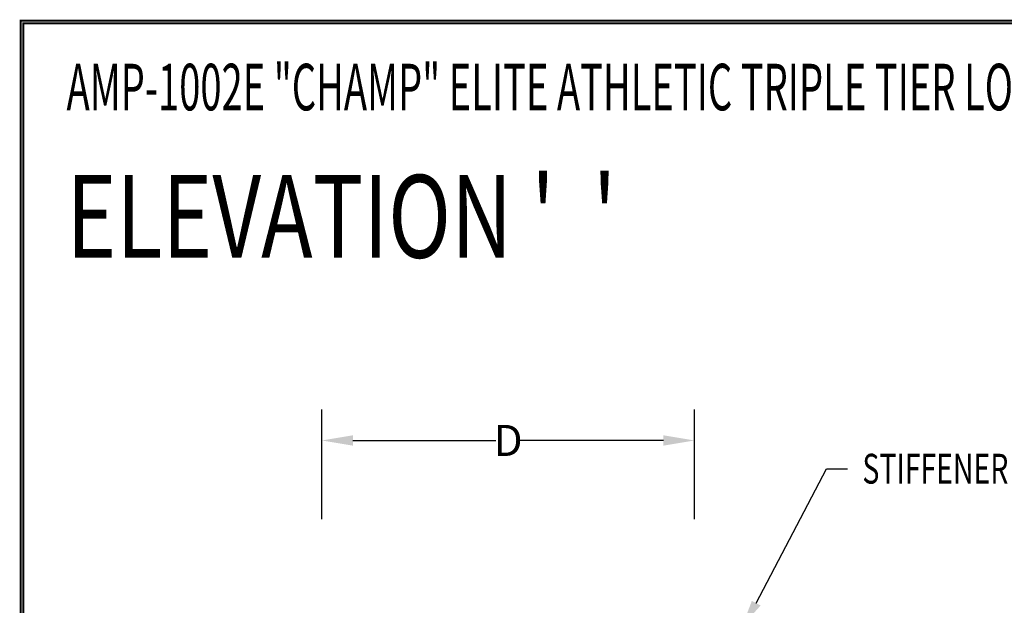
# Model space of a CAD drawing. Extents: x 0 to 196, y -2 to 123.
# Drawn here: x 0 to 48, y 95 to 123 of the extents above; entities that cross this region are included whole.
import ezdxf

# ---------------------------------------------------------------- set-up
doc = ezdxf.new("R2010")
doc.units = 0
doc.header["$MEASUREMENT"] = 0
doc.header["$PDMODE"] = 2
doc.layers.get('0').update_dxf_attribs({"linetype": 'CONTINUOUS'})
doc.layers.get('DEFPOINTS').update_dxf_attribs({"linetype": 'CONTINUOUS'})
doc.dimstyles.new('DIMSTYLE5', dxfattribs={"dimtxt": 1.5, "dimasz": 1.5, "dimexe": 1.5, "dimexo": 0.0625, "dimgap": 0.09, "dimtad": 0, "dimtih": 1, "dimtoh": 1, "dimdec": 6, "dimzin": 0, "dimdsep": 46, "dimtxsty": 'Standard', "dimcen": 0.09, "dimadec": 0, "dimazin": 0, "dimtfac": 1, "dimtdec": 6, "dimtofl": 0, "dimtmove": 2, "dimatfit": 3, "dimfxl": 0, "dimtolj": 1, "dimtzin": 0, "dimarcsym": 0})

# ---------------------------------------------------------------- blocks, each defined once
blk = doc.blocks.new('*D2')
at = {"color": 0, "linetype": 'Continuous', "lineweight": -2}
for p, q in [((14.544, 98.786), (14.544, 104.091)), ((32.543, 98.786), (32.543, 104.091)), ((16.044, 102.591), (22.954, 102.591)), ((31.043, 102.591), (24.134, 102.591))]:
    blk.add_line(p, q, dxfattribs=at)
at = {"color": 0, "linetype": 'Continuous'}
for points in [[(16.044, 102.841), (16.044, 102.341), (14.544, 102.591)], [(31.043, 102.841), (31.043, 102.341), (32.543, 102.591)]]:
    blk.add_solid(points, dxfattribs=at)
at = {"layer": 'DEFPOINTS', "color": 0, "linetype": 'Continuous'}
for p in [(32.543, 102.591), (14.544, 98.723), (32.543, 98.723)]:
    blk.add_point(p, dxfattribs=at)
at = {"color": 0, "linetype": 'Continuous', "insert": (23.544, 102.591), "char_height": 1.5, "attachment_point": 5}
blk.add_mtext('\\A1;D', dxfattribs=at)

msp = doc.modelspace()

# ---------------------------------------------------------------- linework, layer by layer
at = {"color": 7, "linetype": 'Continuous'}
for p, q in [((35.5283774, 94.7291301), (38.9207672, 101.2268247)), ((38.9207672, 101.2268247), (39.9354766, 101.2268247))]:
    msp.add_line(p, q, dxfattribs=at)
at = {"const_width": 0.097181}
for points in [[(0, 0), (0, 122.8714233), (195.7010238, 122.8714233), (195.7010238, 0)], [(0.1222599, 0.1222599), (0.1222599, 122.7491634), (195.5787639, 122.7491634), (195.5787639, 0.1222599)]]:
    msp.add_lwpolyline(points, close=True, dxfattribs=at)
at = {"color": 7, "linetype": 'Continuous'}
msp.add_solid([(35.741127, 94.6180554), (35.3156277, 94.8402048), (34.861929, 93.6416323)], dxfattribs=at)

# ---------------------------------------------------------------- texts
for s, height, width, p in [('AMP-1002E "CHAMP" ELITE ATHLETIC TRIPLE TIER LOCKER (18" OR 24" WIDE) (PRODUCT No. AEA _ _ _ -3)', 2.25, 0.6, (2.2144967, 118.5402061)), ("ELEVATION '  '", 4, 0.75, (2.2144967, 111.417903)), ('STIFFENER', 1.44, 0.7, (40.6554766, 100.5068247))]:
    msp.add_text(s, height=height, dxfattribs=dict(at, width=width)).set_placement(p)

# ---------------------------------------------------------------- dimensions: what is measured, and where the dimension line sits
dim = msp.add_linear_dim(base=(32.5426937, 102.5913983), p1=(14.5444843, 98.723452), p2=(32.5426937, 98.723452), text='D', dimstyle='DIMSTYLE5', dxfattribs=at)
dim.commit()
dim.dimension.update_dxf_attribs({"geometry": '*D2', "text_midpoint": (23.543589, 102.5913983)})

doc.saveas('drawing.dxf')
